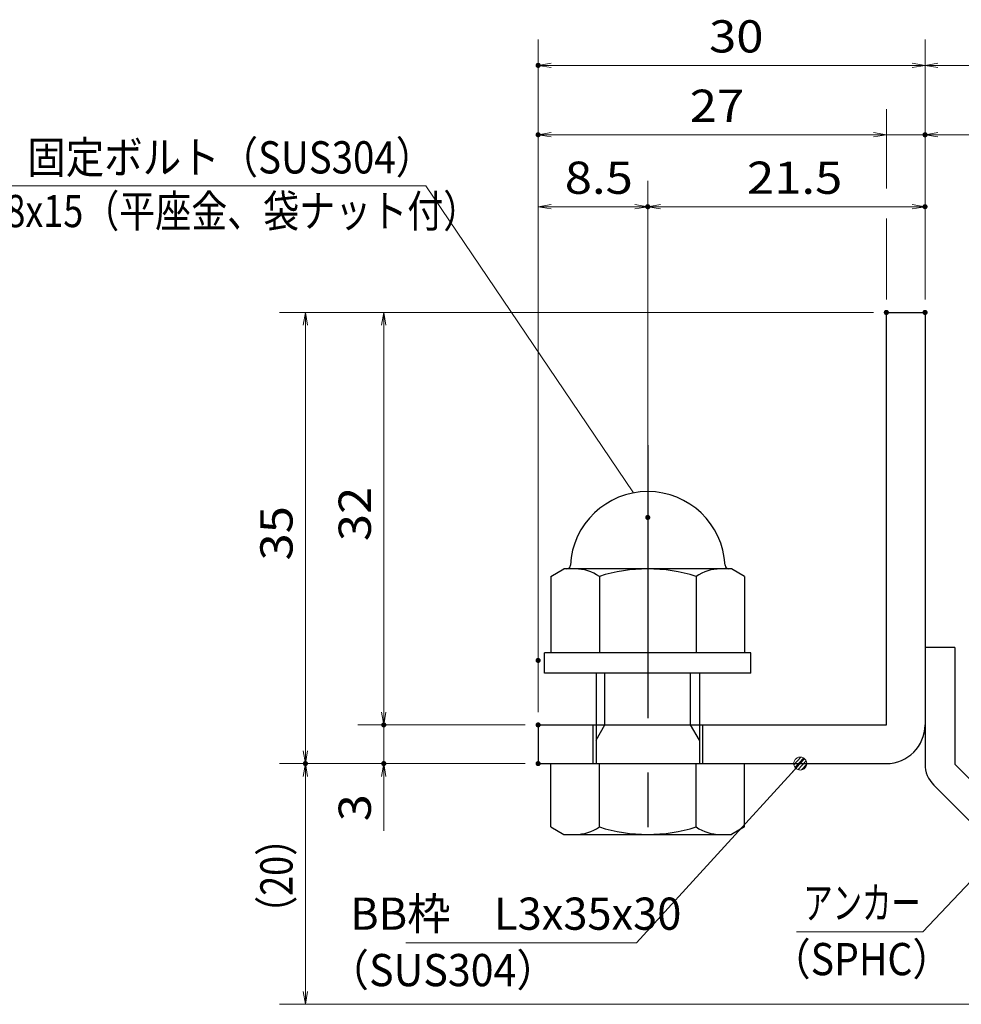
# Model space of a CAD drawing. Units: millimetres. Extents: x -1050 to 1050, y -743 to 742.
# Drawn here: x -32 to 333, y -502 to -120 of the extents above; entities that cross this region are included whole.
import ezdxf

# ---------------------------------------------------------------- set-up
doc = ezdxf.new("R2010")
doc.units = ezdxf.units.MM
doc.header["$LTSCALE"] = 5
doc.linetypes.add('JWW_CENTER1', pattern=[6.773333, 4.233333, -0.846667, 0.846667, -0.846667])
for name, color, linetype in [('アンカー', 7, 'Continuous'), ('寸法注釈', 7, 'Continuous'), ('枠', 7, 'Continuous'), ('締付部品', 7, 'Continuous')]:
    doc.layers.add(name, color=color, linetype=linetype)
doc.styles.add('ＭＳ ゴシック', font='txt', dxfattribs={"height": 1})

# ---------------------------------------------------------------- blocks, each defined once
blk = doc.blocks.new('_OPEN_0-1_')
at = {"layer": '寸法注釈', "color": 2, "linetype": 'Continuous', "lineweight": 5}
for p, q in [((-1, 0.167), (0, 0)), ((0, 0), (-1, -0.167)), ((0, 0), (-1, 0))]:
    blk.add_line(p, q, dxfattribs=at)
blk = doc.blocks.new('A$C6EB770D1_0-B_')
at = {"layer": 'アンカー', "color": 7, "linetype": 'Continuous', "lineweight": 25}
for p, q in [((26.051, 19.304), (9.047, 2.3)), ((27.678, 17.678), (26.051, 19.304)), ((27.678, 17.678), (10.674, 0.674)), ((0, 2.3), (9.047, 2.3)), ((0, 2.3), (0, 0)), ((0, 0), (9.047, 0))]:
    blk.add_line(p, q, dxfattribs=at)
blk.add_arc((9.047, 2.3), 2.3, 270, 315, dxfattribs=at)
blk = doc.blocks.new('A$C137235B9_0-8_')
at = {"layer": '締付部品', "color": 7, "linetype": 'Continuous', "lineweight": 25}
for p, q in [((10.174, 15.506), (9.593, 14.5)), ((10.174, 15.506), (16.093, 15.506)), ((16.093, 16), (16.093, 0)), ((17.693, 16), (16.093, 16)), ((17.693, 16), (17.693, 0)), ((24.693, 0.494), (24.693, 15.506)), ((29.613, 15.506), (24.693, 15.506)), ((29.613, 15.506), (30.193, 14.5)), ((9.593, 14.5), (9.593, 1.5)), ((30.193, 1.5), (30.193, 14.5)), ((21.693, 12.25), (24.693, 12.25)), ((10.174, 11.753), (16.093, 11.753)), ((17.693, 12), (24.693, 12)), ((22.866, 12), (21.693, 11.323)), ((21.693, 4), (21.693, 12)), ((29.613, 11.753), (24.693, 11.753)), ((21.693, 11.323), (17.693, 11.323)), ((21.693, 4.677), (17.693, 4.677)), ((22.866, 4), (21.693, 4.677)), ((10.174, 4.247), (16.093, 4.247)), ((17.693, 4), (24.693, 4)), ((29.613, 4.247), (24.693, 4.247)), ((21.693, 3.75), (24.693, 3.75)), ((10.174, 0.494), (9.593, 1.5)), ((29.613, 0.494), (30.193, 1.5)), ((10.174, 0.494), (16.093, 0.494)), ((17.693, 0), (16.093, 0)), ((29.613, 0.494), (24.693, 0.494))]:
    blk.add_line(p, q, dxfattribs=at)
at = {"layer": '締付部品', "color": 6, "linetype": 'JWW_CENTER1', "lineweight": 25}
blk.add_line((0, 8), (33.589, 8), dxfattribs=at)
at = {"layer": '締付部品', "color": 7, "linetype": 'Continuous', "lineweight": 25}
for centre, radius, start, end in [((9.593, 8), 6, 92.7294, 267.2706), ((9.293, 14.293), 0.3, 272.7294, 0), ((12.916, 13.629), 3.323, 180, 214.38425), ((26.871, 13.629), 3.323, 325.61575, 0), ((22.013, 8), 12.419, 162.41205, 197.58795), ((17.774, 8), 12.419, 342.41205, 17.58795), ((12.916, 2.371), 3.323, 145.61575, 180), ((26.871, 2.371), 3.323, 0, 34.38425), ((9.293, 1.707), 0.3, 0, 87.2706)]:
    blk.add_arc(centre, radius, start, end, dxfattribs=at)
blk = doc.blocks.new('_Dot_0-1_')
at = {"layer": '寸法注釈', "color": 2, "linetype": 'Continuous', "lineweight": 5}
for p, q in [((-0.5, 0), (-1, 0)), ((-0.496, 0.063), (-0.5, 0)), ((-0.5, 0), (-0.496, -0.063)), ((0, 0), (-0.5, 0)), ((-0.5, 0), (0, 0)), ((-0.484, 0.124), (-0.496, 0.063)), ((-0.465, 0.184), (-0.484, 0.124)), ((-0.438, 0.241), (-0.465, 0.184)), ((-0.405, 0.294), (-0.438, 0.241)), ((-0.364, 0.342), (-0.405, 0.294)), ((-0.319, 0.385), (-0.364, 0.342)), ((-0.268, 0.422), (-0.319, 0.385)), ((-0.213, 0.452), (-0.268, 0.422)), ((-0.155, 0.476), (-0.213, 0.452)), ((-0.094, 0.491), (-0.155, 0.476)), ((-0.031, 0.499), (-0.094, 0.491)), ((0.031, 0.499), (-0.031, 0.499)), ((0.5, 0), (0, 0)), ((0, 0), (0, 0)), ((0, 0), (0, 0)), ((0, 0), (0, 0)), ((0, 0), (0, 0)), ((0, 0), (0, 0)), ((0, 0), (0, 0)), ((0, 0), (0, 0)), ((0, 0), (0, 0)), ((0, 0), (0, 0)), ((0, 0), (0, 0)), ((0, 0), (0, 0)), ((0, 0), (0, 0)), ((0, 0), (0, 0)), ((0, 0), (0, 0)), ((0, 0), (0, 0)), ((0, 0), (0, 0)), ((0, 0), (0, 0)), ((0, 0), (0, 0)), ((0, 0), (0, 0)), ((0, 0), (0, 0)), ((0, 0), (0, 0)), ((0, 0), (0, 0)), ((0, 0), (0, 0)), ((0, 0), (0, 0)), ((0, 0), (0, 0)), ((0, 0), (0, 0)), ((0, 0), (0, 0)), ((0, 0), (0, 0)), ((0, 0), (0, 0)), ((0, 0), (0, 0)), ((0, 0), (0, 0)), ((0, 0), (0, 0)), ((0, 0), (0, 0)), ((0, 0), (0, 0)), ((0, 0), (0, 0)), ((0, 0), (0, 0)), ((0, 0), (0, 0)), ((0, 0), (0, 0)), ((0, 0), (0, 0)), ((0, 0), (0, 0)), ((0, 0), (0, 0)), ((0, 0), (0, 0)), ((0, 0), (0, 0)), ((0, 0), (0, 0)), ((0, 0), (0, 0)), ((0, 0), (0, 0)), ((0, 0), (0, 0)), ((0, 0), (0, 0)), ((0, 0), (0, 0)), ((0, 0), (0, 0)), ((0, 0), (0.5, 0)), ((0.094, 0.491), (0.031, 0.499)), ((0.155, 0.476), (0.094, 0.491)), ((0.213, 0.452), (0.155, 0.476)), ((0.268, 0.422), (0.213, 0.452)), ((0.319, 0.385), (0.268, 0.422)), ((0.364, 0.342), (0.319, 0.385)), ((0.405, 0.294), (0.364, 0.342)), ((0.438, 0.241), (0.405, 0.294)), ((0.465, 0.184), (0.438, 0.241)), ((0.484, 0.124), (0.465, 0.184)), ((0.496, 0.063), (0.484, 0.124)), ((0.5, 0), (0.496, 0.063)), ((-0.496, -0.063), (-0.484, -0.124)), ((-0.484, -0.124), (-0.465, -0.184)), ((-0.465, -0.184), (-0.438, -0.241)), ((-0.438, -0.241), (-0.405, -0.294)), ((-0.405, -0.294), (-0.364, -0.342)), ((-0.364, -0.342), (-0.319, -0.385)), ((-0.319, -0.385), (-0.268, -0.422)), ((-0.268, -0.422), (-0.213, -0.452)), ((-0.213, -0.452), (-0.155, -0.476)), ((-0.155, -0.476), (-0.094, -0.491)), ((-0.094, -0.491), (-0.031, -0.499)), ((-0.031, -0.499), (0.031, -0.499)), ((0.031, -0.499), (0.094, -0.491)), ((0.094, -0.491), (0.155, -0.476)), ((0.155, -0.476), (0.213, -0.452)), ((0.213, -0.452), (0.268, -0.422)), ((0.268, -0.422), (0.319, -0.385)), ((0.319, -0.385), (0.364, -0.342)), ((0.364, -0.342), (0.405, -0.294)), ((0.405, -0.294), (0.438, -0.241)), ((0.438, -0.241), (0.465, -0.184)), ((0.465, -0.184), (0.484, -0.124)), ((0.484, -0.124), (0.496, -0.063)), ((0.496, -0.063), (0.5, 0))]:
    blk.add_line(p, q, dxfattribs=at)
at = {"layer": '寸法注釈', "color": 2, "linetype": 'Continuous', "lineweight": 20}
for p, q in [((0.489, 0.1), (-0.489, 0.1)), ((0.399, 0.3), (-0.399, 0.3)), ((0.458, -0.199), (-0.458, -0.199)), ((0.3, -0.399), (-0.3, -0.399))]:
    blk.add_line(p, q, dxfattribs=at)

msp = doc.modelspace()

# ---------------------------------------------------------------- linework, layer by layer
at = {"layer": 'DEFPOINTS', "color": 4, "linetype": 'Continuous', "lineweight": 5, "const_width": 1}
for points in [[(169.43, -137.97, 0.414214), (168.93, -137.47, 0.414214), (168.43, -137.97, 0.414214), (168.93, -138.47, 0.414214)], [(169.43, -164.9, 0.414214), (168.93, -164.4, 0.414214), (168.43, -164.9, 0.414214), (168.93, -165.4, 0.414214)], [(319.43, -164.9, 0.414214), (318.93, -164.4, 0.414214), (318.43, -164.9, 0.414214), (318.93, -165.4, 0.414214)], [(211.93, -192.8, 0.414214), (211.43, -192.3, 0.414214), (210.93, -192.8, 0.414214), (211.43, -193.3, 0.414214)], [(319.43, -192.8, 0.414214), (318.93, -192.3, 0.414214), (318.43, -192.8, 0.414214), (318.93, -193.3, 0.414214)], [(304.43, -233.81, 0.414214), (303.93, -233.31, 0.414214), (303.43, -233.81, 0.414214), (303.93, -234.31, 0.414214)], [(304.43, -233.81, 0.414214), (303.93, -233.31, 0.414214), (303.43, -233.81, 0.414214), (303.93, -234.31, 0.414214)], [(304.43, -233.81, 0.414214), (303.93, -233.31, 0.414214), (303.43, -233.81, 0.414214), (303.93, -234.31, 0.414214)], [(304.43, -233.81, 0.414214), (303.93, -233.31, 0.414214), (303.43, -233.81, 0.414214), (303.93, -234.31, 0.414214)], [(319.43, -233.81, 0.414214), (318.93, -233.31, 0.414214), (318.43, -233.81, 0.414214), (318.93, -234.31, 0.414214)], [(319.43, -233.81, 0.414214), (318.93, -233.31, 0.414214), (318.43, -233.81, 0.414214), (318.93, -234.31, 0.414214)], [(319.43, -233.81, 0.414214), (318.93, -233.31, 0.414214), (318.43, -233.81, 0.414214), (318.93, -234.31, 0.414214)], [(319.43, -233.81, 0.414214), (318.93, -233.31, 0.414214), (318.43, -233.81, 0.414214), (318.93, -234.31, 0.414214)], [(211.93, -313.34, 0.414214), (211.43, -312.84, 0.414214), (210.93, -313.34, 0.414214), (211.43, -313.84, 0.414214)], [(211.93, -313.34, 0.414214), (211.43, -312.84, 0.414214), (210.93, -313.34, 0.414214), (211.43, -313.84, 0.414214)], [(169.43, -368.81, 0.414214), (168.93, -368.31, 0.414214), (168.43, -368.81, 0.414214), (168.93, -369.31, 0.414214)], [(169.43, -368.81, 0.414214), (168.93, -368.31, 0.414214), (168.43, -368.81, 0.414214), (168.93, -369.31, 0.414214)], [(109.58, -393.81, 0.414214), (109.08, -393.31, 0.414214), (108.58, -393.81, 0.414214), (109.08, -394.31, 0.414214)], [(169.43, -393.81, 0.414214), (168.93, -393.31, 0.414214), (168.43, -393.81, 0.414214), (168.93, -394.31, 0.414214)], [(169.43, -393.81, 0.414214), (168.93, -393.31, 0.414214), (168.43, -393.81, 0.414214), (168.93, -394.31, 0.414214)], [(169.43, -393.81, 0.414214), (168.93, -393.31, 0.414214), (168.43, -393.81, 0.414214), (168.93, -394.31, 0.414214)], [(79.2, -408.81, 0.414214), (78.7, -408.31, 0.414214), (78.2, -408.81, 0.414214), (78.7, -409.31, 0.414214)], [(79.2, -408.81, 0.414214), (78.7, -408.31, 0.414214), (78.2, -408.81, 0.414214), (78.7, -409.31, 0.414214)], [(109.58, -408.81, 0.414214), (109.08, -408.31, 0.414214), (108.58, -408.81, 0.414214), (109.08, -409.31, 0.414214)], [(169.43, -408.81, 0.414214), (168.93, -408.31, 0.414214), (168.43, -408.81, 0.414214), (168.93, -409.31, 0.414214)], [(169.43, -408.81, 0.414214), (168.93, -408.31, 0.414214), (168.43, -408.81, 0.414214), (168.93, -409.31, 0.414214)], [(169.43, -408.81, 0.414214), (168.93, -408.31, 0.414214), (168.43, -408.81, 0.414214), (168.93, -409.31, 0.414214)]]:
    msp.add_lwpolyline(points, format="xyb", close=True, dxfattribs=at)
at = {"layer": '寸法注釈', "color": 2, "linetype": 'Continuous', "lineweight": 18}
for p, q in [((168.93, -388.81), (168.93, -127.97)), ((318.93, -228.81), (318.93, -127.97)), ((318.93, -228.81), (318.93, -127.97)), ((313.93, -137.97), (173.93, -137.97)), ((323.93, -137.97), (410.45, -137.97)), ((303.93, -185.76), (303.93, -154.9)), ((298.93, -164.9), (173.93, -164.9)), ((298.93, -164.9), (293.93, -164.9)), ((303.93, -164.9), (318.93, -164.9)), ((323.93, -164.9), (345.04, -164.9)), ((168.93, -363.81), (168.93, -182.8)), ((211.43, -308.34), (211.43, -182.8)), ((211.43, -308.34), (211.43, -182.8)), ((318.93, -228.81), (318.93, -182.8)), ((-55.21, -184.69), (125.44, -184.69)), ((125.44, -184.69), (205.87, -303.83)), ((173.93, -192.8), (206.43, -192.8)), ((216.43, -192.8), (313.93, -192.8)), ((303.93, -228.81), (303.93, -197.37)), ((298.93, -233.81), (68.7, -233.81)), ((298.93, -233.81), (99.08, -233.81)), ((78.7, -238.81), (78.7, -403.81)), ((109.08, -238.81), (109.08, -388.81)), ((109.08, -388.81), (109.08, -383.81)), ((163.93, -393.81), (99.08, -393.81)), ((163.93, -393.81), (99.08, -393.81)), ((109.08, -393.81), (109.08, -408.81)), ((163.93, -408.81), (68.7, -408.81)), ((163.93, -408.81), (68.7, -408.81)), ((163.93, -408.81), (99.08, -408.81)), ((207.01, -478.29), (269.88, -409.54)), ((78.7, -497.2), (78.7, -413.81)), ((109.08, -413.81), (109.08, -434.92)), ((318.11, -474.06), (347.08, -443.37)), ((269.06, -474.06), (318.11, -474.06)), ((117.64, -478.29), (207.01, -478.29)), ((402.32, -502.2), (68.7, -502.2))]:
    msp.add_line(p, q, dxfattribs=at)
at = {"layer": '枠', "color": 7, "linetype": 'Continuous', "lineweight": 25}
for p, q in [((303.93, -233.81), (318.93, -233.81)), ((303.93, -393.81), (303.93, -233.81)), ((318.93, -233.81), (318.93, -393.81)), ((168.93, -393.81), (303.93, -393.81)), ((168.93, -393.81), (168.93, -408.81)), ((168.93, -408.81), (303.93, -408.81))]:
    msp.add_line(p, q, dxfattribs=at)
msp.add_arc((303.93, -393.81), 15, 270, 0, dxfattribs=at)

# ---------------------------------------------------------------- block references
at = {"layer": 'アンカー', "color": 7, "linetype": 'Continuous', "lineweight": 25, "xscale": 5, "yscale": 5, "rotation": 270}
msp.add_blockref('A$C6EB770D1_0-B_', (318.93, -363.81), dxfattribs=at)
at = {"layer": '寸法注釈', "color": 2, "linetype": 'Continuous', "lineweight": 18, "xscale": 5, "yscale": 5}
for name, p, rotation in [('_OPEN_0-1_', (168.93, -137.97), 180), ('_OPEN_0-1_', (318.93, -137.97), 180), ('_OPEN_0-1_', (168.93, -164.9), 180), ('_OPEN_0-1_', (318.93, -164.9), 180), ('_OPEN_0-1_', (168.93, -192.8), 180), ('_OPEN_0-1_', (211.43, -192.8), 180), ('_OPEN_0-1_', (78.7, -233.81), 90), ('_OPEN_0-1_', (109.08, -233.81), 90), ('_OPEN_0-1_', (109.08, -393.81), 270), ('_OPEN_0-1_', (109.08, -393.81), 270), ('_OPEN_0-1_', (78.7, -408.81), 270), ('_Dot_0-1_', (270.56, -408.81), 47.10573262710979), ('_OPEN_0-1_', (78.7, -408.81), 90), ('_OPEN_0-1_', (109.08, -408.81), 90), ('_OPEN_0-1_', (78.7, -502.2), 270)]:
    msp.add_blockref(name, p, dxfattribs=dict(at, rotation=rotation))
for p in [(318.93, -137.97), (303.93, -164.9), (303.93, -164.9), (211.43, -192.8), (318.93, -192.8)]:
    msp.add_blockref('_OPEN_0-1_', p, dxfattribs=at)
at = {"layer": '締付部品', "color": 7, "linetype": 'Continuous', "lineweight": 25, "xscale": 5, "yscale": 5, "rotation": 270}
msp.add_blockref('A$C137235B9_0-8_', (171.43, -285.34), dxfattribs=at)

# ---------------------------------------------------------------- texts
at = {"layer": '寸法注釈', "color": 7, "linetype": 'Continuous', "lineweight": 18, "style": 'ＭＳ ゴシック'}
for s, height, width, p in [('30', 12.497, 1.115358, (235.2, -132.97)), ('27', 12.497, 1.115358, (227.7, -159.9)), ('固定ボルト（SUS304）', 12.5, 0.8744, (-29.11, -179.9)), ('8.5', 12.497, 1.115358, (179.26, -187.8)), ('21.5', 12.497, 1.115358, (249.9, -187.8)), ('M8x15（平座金、袋ナット付）', 12.4968, 0.81858, (-48.94, -200.73)), ('アンカー', 12.497, 0.667747, (271.76, -469.06)), ('BB枠\u3000L3x35x30', 12.5, 0.987216, (96.04, -473.29)), ('（SPHC）', 12.497, 0.891552, (259.4, -490.91)), ('（SUS304）', 12.497, 0.936313, (87.42, -495.17))]:
    msp.add_text(s, height=height, dxfattribs=dict(at, width=width)).set_placement(p)
for s, height, width, p in [('32', 12.497, 1.115358, (104.08, -322.54)), ('35', 12.497, 1.115358, (73.71, -330.04)), ('3', 12.5, 1.115358, (104.08, -431.23)), ('（20）', 12.497, 0.81695, (73.71, -474.02))]:
    msp.add_text(s, height=height, rotation=90, dxfattribs=dict(at, width=width)).set_placement(p)

doc.saveas('drawing.dxf')
